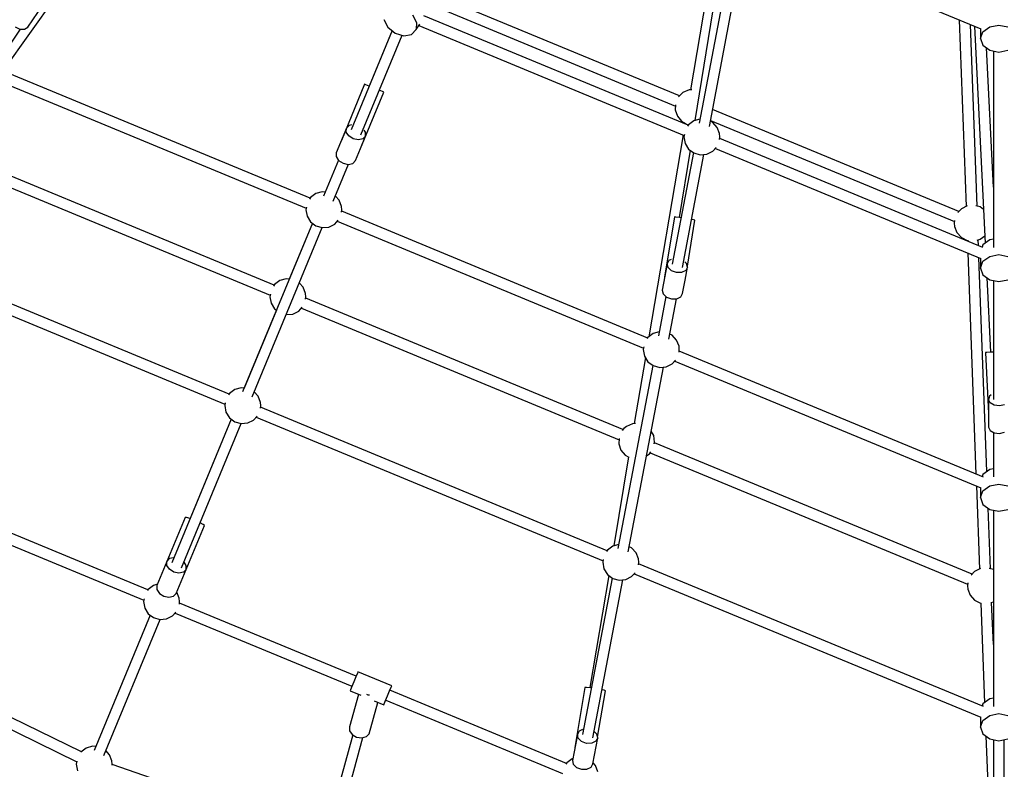
# Model space of a CAD drawing. Units: millimetres. Extents: x 168 to 14668, y 186 to 14686.
# Drawn here: x 5812 to 7427, y 3845 to 5074 of the extents above; entities that cross this region are included whole.
import ezdxf

# ---------------------------------------------------------------- set-up
doc = ezdxf.new("R2010")
doc.units = ezdxf.units.MM
doc.layers.add('PV-E68E', color=7, linetype='Continuous')

# ---------------------------------------------------------------- blocks, each defined once
blk = doc.blocks.new('*U1')
at = {"layer": 'PV-E68E'}
for p, q in [((5630.1, 4920.8), (5824.5, 5194.3)), ((6803.3, 5165.4), (6756.3, 4887.4)), ((6813.9, 5148.5), (6763.4, 4837.3)), ((6863.4, 5140.5), (7232.7, 4987.5)), ((6827.4, 5133.4), (6770, 4832.9)), ((6787, 4827.5), (6844.8, 5130.5)), ((6737.9, 4877.5), (6331.8, 5045.7)), ((6737.9, 4877.5), (6331.8, 5045.7)), ((5668.6, 4990), (5693.3, 5026.3)), ((6324.6, 5029.4), (6731.4, 4860.9)), ((6324.6, 5029.4), (6731.4, 4860.9)), ((6299.7, 5010.4), (6306.3, 4998)), ((6752.3, 4829.3), (6318.5, 5009)), ((6252.7, 5002.9), (6259.3, 4990.5)), ((6306.3, 4998), (6305.8, 4986.3)), ((6305.8, 4986.3), (6312, 4995.4)), ((6310.4, 4993), (6745.6, 4812.7)), ((7197.1, 5002.3), (7208.3, 4696.3)), ((7226.3, 4696.8), (7215.4, 4994.7)), ((7247, 4990.8), (7262, 4993.8)), ((7262, 4993.8), (7277, 4990.8)), ((5619.2, 4931.5), (5656.9, 4987)), ((5647.8, 4990.8), (5655.6, 4987)), ((5655.6, 4987), (5663.2, 4986.8)), ((5663.2, 4986.8), (5668.6, 4990)), ((6266.5, 4984.7), (6199, 4821.8)), ((6214.9, 4813.5), (6282.7, 4977.2)), ((6266.5, 4984.7), (6228.8, 4893.7)), ((6266.5, 4984.7), (6228.8, 4893.7)), ((6266.5, 4984.7), (6228.8, 4893.7)), ((6266.5, 4984.7), (6228.8, 4893.7)), ((6259.3, 4990.5), (6271.3, 4980.7)), ((6271.3, 4980.7), (6285.6, 4976.3)), ((6285.6, 4976.3), (6298.2, 4978.3)), ((6298.2, 4978.3), (6305.8, 4986.3)), ((7222.1, 4991.9), (7239.4, 4635.7)), ((7232, 4987.8), (7232, 4971.6)), ((7232, 4971.6), (7236, 4982.7)), ((7236, 4982.7), (7247, 4990.8)), ((7232, 4971.6), (7236, 4960.5)), ((7236, 4960.5), (7247, 4952.4)), ((7253, 4727.6), (7241.8, 4956.2)), ((7247, 4952.4), (7262, 4949.4)), ((7253, 4951.2), (7253, 4628.9)), ((7262, 4949.4), (7277, 4952.4)), ((6132, 4709.7), (5629.9, 4917.7)), ((5622.8, 4901.3), (6125.3, 4693.2)), ((6221.3, 4896.8), (6183.1, 4804.4)), ((6223.4, 4895.9), (6221.3, 4896.8)), ((6228.8, 4893.7), (6223.4, 4895.9)), ((6214.5, 4791.4), (6252.8, 4883.8)), ((6250.7, 4884.7), (6245.3, 4886.9)), ((6252.8, 4883.8), (6250.7, 4884.7)), ((6739.5, 4879.4), (6736.6, 4875.9)), ((6743.7, 4882.9), (6739.5, 4879.4)), ((6753.6, 4887.3), (6743.7, 4882.9)), ((6758.2, 4887.5), (6753.6, 4887.3)), ((6731.5, 4862.7), (6731.1, 4854.5)), ((6731.1, 4854.5), (6734.6, 4844.2)), ((7196.2, 4687.7), (6792.3, 4855)), ((7196.2, 4687.7), (6792.3, 4855)), ((6734.6, 4844.2), (6741.5, 4835.8)), ((6741.5, 4835.8), (6748.8, 4831.8)), ((6747, 4832.8), (6746.8, 4831.6)), ((6761.6, 4836.8), (6752.9, 4830.3)), ((6771.3, 4839.6), (6761.6, 4836.8)), ((6792.5, 4833.9), (6788.6, 4835.9)), ((6788.8, 4837.1), (7189, 4671.4)), ((6788.8, 4837.1), (7189, 4671.4)), ((6799.9, 4825.9), (6792.5, 4833.9)), ((6191.4, 4824.5), (6174.8, 4784.3)), ((6191.3, 4818.2), (6191.4, 4824.5)), ((6195.4, 4811.9), (6191.3, 4818.2)), ((6195.7, 4829), (6191.4, 4824.5)), ((6199.9, 4829.9), (6195.7, 4829)), ((6222.9, 4817.8), (6220.6, 4821.3)), ((6222.8, 4811.5), (6222.9, 4817.8)), ((6752.9, 4830.3), (6751.3, 4827.6)), ((6803.8, 4815.8), (6799.9, 4825.9)), ((6804.3, 4810.4), (6803.8, 4815.8)), ((6202.6, 4807.2), (6195.4, 4811.9)), ((6211.1, 4805.4), (6202.6, 4807.2)), ((6218.5, 4806.9), (6211.1, 4805.4)), ((6214.5, 4791.4), (6222.8, 4811.5)), ((6222.8, 4811.5), (6218.5, 4806.9)), ((6743.8, 4813.5), (6687.7, 4482.3)), ((6746, 4814.4), (6745.2, 4810.4)), ((6745.2, 4810.4), (6747.2, 4799.7)), ((6747.2, 4799.7), (6752.9, 4790.4)), ((6803.9, 4805.8), (6804.3, 4810.4)), ((7235.8, 4629), (6804.1, 4807.9)), ((6072.9, 4567.1), (5552.2, 4782.7)), ((6072.9, 4567.1), (5552.2, 4782.7)), ((6174.8, 4784.3), (6174.6, 4778)), ((6206.2, 4771.3), (6214.5, 4791.4)), ((6214.5, 4791.4), (6214.5, 4791.4)), ((6760.8, 4784.5), (6725.9, 4601.7)), ((6755.5, 4788.5), (6737.5, 4677.9)), ((6752.9, 4790.4), (6761.6, 4783.9)), ((6761.6, 4783.9), (6772, 4780.9)), ((6782.8, 4781.9), (6792.5, 4786.8)), ((6792.5, 4786.8), (6798.1, 4792.8)), ((6796.9, 4791.5), (7232.7, 4611)), ((5545, 4766.4), (6066.2, 4550.5)), ((5545, 4766.4), (6066.2, 4550.5)), ((6178.4, 4772.1), (6154.1, 4713.3)), ((6178.4, 4772.1), (6156.7, 4719.7)), ((6178.4, 4772.1), (6156.7, 4719.7)), ((6174.6, 4778), (6178.7, 4771.7)), ((6178.7, 4771.7), (6186, 4767)), ((6186, 4767), (6194.4, 4765.2)), ((6194.4, 4765.2), (6201.8, 4766.8)), ((6201.8, 4766.8), (6206.2, 4771.3)), ((6742.9, 4596.1), (6778.2, 4781.5)), ((6772, 4780.9), (6782.8, 4781.9)), ((6169.9, 4705), (6194.9, 4765.3)), ((6151.7, 4720.2), (6141.2, 4717.2)), ((6156.7, 4719.7), (6151.7, 4720.2)), ((6132.6, 4710.7), (6131.1, 4708.3)), ((6141.2, 4717.2), (6132.6, 4710.7)), ((6179.5, 4706.3), (6173.3, 4713.1)), ((6183.4, 4696.2), (6179.5, 4706.3)), ((6125.7, 4695.1), (6124.9, 4690.8)), ((6124.9, 4690.8), (6126.9, 4680.1)), ((6184, 4690.8), (6183.4, 4696.2)), ((6183.6, 4686.6), (6184, 4690.8)), ((6685.8, 4480.3), (6183.7, 4688.3)), ((7200.5, 4692.4), (7194.8, 4686.2)), ((7210.1, 4697.2), (7200.5, 4692.4)), ((7231.5, 4695.3), (7224.3, 4697.4)), ((7236.7, 4691.4), (7231.5, 4695.3)), ((6126.9, 4680.1), (6132.6, 4670.9)), ((6132.6, 4670.9), (6141.2, 4664.3)), ((6172.2, 4667.2), (6177.9, 4673.5)), ((6176.5, 4672), (6679.1, 4463.8)), ((6729.6, 4679.1), (6713.6, 4580.4)), ((6731.8, 4678.8), (6729.6, 4679.1)), ((6738, 4677.8), (6731.8, 4678.8)), ((6740.4, 4677.4), (6738, 4677.8)), ((6750.9, 4598), (6763.2, 4673.7)), ((6760.9, 4674.1), (6757.8, 4674.6)), ((6763.2, 4673.7), (6760.9, 4674.1)), ((7189.2, 4673.1), (7188.8, 4668.9)), ((6135.6, 4668.6), (6021, 4392)), ((6036.8, 4383.6), (6151.9, 4661.4)), ((6135.6, 4668.6), (6097.7, 4577.1)), ((6135.6, 4668.6), (6097.7, 4577.1)), ((6141.2, 4664.3), (6151.7, 4661.4)), ((6151.7, 4661.4), (6162.5, 4662.4)), ((6162.5, 4662.4), (6172.2, 4667.2)), ((7188.8, 4668.9), (7189.3, 4663.4)), ((7189.3, 4663.4), (7193.2, 4653.3)), ((7193.2, 4653.3), (7200.5, 4645.3)), ((7200.5, 4645.3), (7210.2, 4640.5)), ((7210.2, 4640.5), (7212.2, 4640.3)), ((7210.4, 4640.4), (7210.4, 4639.6)), ((7226.4, 4641), (7231.5, 4642.4)), ((7228.7, 4632), (7228.3, 4641.5)), ((7231.5, 4642.4), (7238.8, 4648)), ((7247, 4641.2), (7236, 4633.1)), ((7253, 4642.4), (7247, 4641.2)), ((5998.9, 4388.3), (5430.3, 4623.9)), ((7236, 4633.1), (7234.7, 4629.5)), ((5423.1, 4607.5), (5992.2, 4371.8)), ((6720.7, 4607.4), (6717.7, 4602)), ((6724.2, 4609.1), (6720.7, 4607.4)), ((6749.7, 4602.7), (6746.8, 4605.5)), ((7211.1, 4619.9), (7224.4, 4257.2)), ((7242.3, 4261.2), (7229.4, 4612.4)), ((7232, 4611.3), (7232, 4595.1)), ((7232, 4595.1), (7236, 4606.2)), ((7236, 4606.2), (7247, 4614.3)), ((7247, 4614.3), (7262, 4617.3)), ((7262, 4617.3), (7277, 4614.3)), ((6717.7, 4602), (6709.5, 4558.9)), ((6719.2, 4595.9), (6717.7, 4602)), ((6724.8, 4590.7), (6719.2, 4595.9)), ((6733, 4587.8), (6724.8, 4590.7)), ((6748.2, 4591.2), (6741.5, 4588)), ((6747.2, 4575.3), (6751.2, 4596.6)), ((6751.2, 4596.6), (6748.2, 4591.2)), ((6751.2, 4596.6), (6749.7, 4602.7)), ((7232, 4595.1), (7236, 4584)), ((6082.1, 4574.6), (6073.5, 4568)), ((6092.6, 4577.5), (6082.1, 4574.6)), ((6097.7, 4577.1), (6092.6, 4577.5)), ((6713.6, 4580.4), (6713.6, 4580.4)), ((6741.5, 4588), (6733, 4587.8)), ((6743.1, 4553.4), (6747.1, 4575)), ((6746.9, 4575), (6747.2, 4575)), ((6747.2, 4575), (6747.2, 4575.5)), ((7236, 4584), (7247, 4575.9)), ((7242.2, 4579.4), (7248.1, 4457)), ((7247, 4575.9), (7262, 4572.9)), ((7253, 4574.7), (7253, 4379.7)), ((7262, 4572.9), (7277, 4575.9)), ((6073.5, 4568), (6072, 4565.6)), ((6120.4, 4563.7), (6114.2, 4570.5)), ((6124.4, 4553.6), (6120.4, 4563.7)), ((6709.5, 4558.9), (6711, 4552.8)), ((6066.6, 4552.5), (6065.8, 4548.1)), ((6065.8, 4548.1), (6067.8, 4537.5)), ((6124.9, 4548.1), (6124.4, 4553.6)), ((6124.5, 4543.9), (6124.9, 4548.1)), ((6645.2, 4330), (6124.6, 4545.6)), ((6645.2, 4330), (6124.6, 4545.6)), ((6715.8, 4548.3), (6703.5, 4483.9)), ((6711, 4552.8), (6716.6, 4547.6)), ((6716.6, 4547.6), (6724.8, 4544.7)), ((6720.4, 4478.5), (6733.1, 4544.8)), ((6724.8, 4544.7), (6733.4, 4544.8)), ((6733.4, 4544.8), (6740.1, 4548)), ((6740.1, 4548), (6743.1, 4553.4)), ((6076.5, 4526), (6023.6, 4398.3)), ((6076.5, 4526), (6023.6, 4398.3)), ((6067.8, 4537.5), (6073.5, 4528.2)), ((6073.5, 4528.2), (6076.5, 4526)), ((6103.4, 4519.7), (6113.1, 4524.5)), ((6113.1, 4524.5), (6118.9, 4530.8)), ((6117.5, 4529.3), (6638.8, 4313.4)), ((6117.5, 4529.3), (6638.8, 4313.4)), ((6092.8, 4518.7), (6103.4, 4519.7)), ((6686.3, 4481.3), (6684.9, 4478.9)), ((6695, 4487.8), (6686.3, 4481.3)), ((6704.8, 4490.6), (6695, 4487.8)), ((6726, 4485), (6722.1, 4486.9)), ((6733.3, 4477), (6726, 4485)), ((6737.2, 4466.8), (6733.3, 4477)), ((6679.5, 4465.8), (6678.6, 4461.4)), ((6678.6, 4461.4), (6680.6, 4450.7)), ((6737.7, 4461.4), (6737.2, 4466.8)), ((6737.3, 4457.2), (6737.7, 4461.4)), ((6682, 4448.5), (6663.6, 4339.9)), ((6680.6, 4450.7), (6686.3, 4441.5)), ((6726, 4437.8), (6731.7, 4444.1)), ((7236.7, 4252.2), (6737.5, 4458.9)), ((7242.4, 4456.7), (7240.1, 4456.6)), ((7240.1, 4456.6), (7245, 4356.7)), ((7248.6, 4457), (7242.4, 4456.7)), ((7253, 4457.2), (7248.6, 4457)), ((6694.2, 4435.5), (6636.9, 4135)), ((6653.9, 4129.5), (6711.7, 4432.6)), ((6686.3, 4441.5), (6695, 4435)), ((6695, 4435), (6705.5, 4432)), ((6705.5, 4432), (6716.3, 4433)), ((6716.3, 4433), (6726, 4437.8)), ((6730.3, 4442.6), (7232.3, 4234.7)), ((6008.1, 4395.8), (5999.5, 4389.3)), ((6018.6, 4398.8), (6008.1, 4395.8)), ((6023.6, 4398.3), (6018.6, 4398.8)), ((5999.5, 4389.3), (5998, 4386.9)), ((6046.4, 4384.9), (6040.2, 4391.8)), ((6050.3, 4374.8), (6046.4, 4384.9)), ((7246.6, 4384.9), (7245, 4379.2)), ((7245, 4379.2), (7245, 4334.2)), ((7247.8, 4373.8), (7245, 4379.2)), ((7249.2, 4386.9), (7246.6, 4384.9)), ((5992.6, 4373.8), (5991.7, 4369.4)), ((5991.7, 4369.4), (5993.7, 4358.7)), ((6050.8, 4369.4), (6050.3, 4374.8)), ((6050.4, 4365.2), (6050.8, 4369.4)), ((6619.2, 4131.4), (6050.6, 4366.9)), ((7254.5, 4370), (7247.8, 4373.8)), ((7263.1, 4368.9), (7254.5, 4370)), ((7271.5, 4370.8), (7263.1, 4368.9)), ((6002.4, 4347.2), (5904.8, 4111.4)), ((6002.4, 4347.2), (5934.9, 4184.1)), ((6002.4, 4347.2), (5934.9, 4184.1)), ((5993.7, 4358.7), (5999.5, 4349.5)), ((5999.5, 4349.5), (6008.1, 4342.9)), ((6039.1, 4345.8), (6044.8, 4352.1)), ((6043.4, 4350.6), (6612.5, 4114.8)), ((7245, 4356.7), (7245, 4356.7)), ((5920.6, 4103.1), (6018.8, 4340)), ((6008.1, 4342.9), (6018.6, 4340)), ((6018.6, 4340), (6029.4, 4341)), ((6029.4, 4341), (6039.1, 4345.8)), ((6646.8, 4331.9), (6644.1, 4328.6)), ((6651, 4335.4), (6646.8, 4331.9)), ((6661, 4339.8), (6651, 4335.4)), ((6665.6, 4340), (6661, 4339.8)), ((7245, 4334.2), (7247.9, 4328.7)), ((6638.9, 4315.4), (6638.5, 4306.9)), ((6695.7, 4320.4), (6691.7, 4327.7)), ((6697.2, 4309.7), (6695.7, 4320.4)), ((7247.9, 4328.7), (7254.6, 4324.9)), ((7253, 4325.8), (7253, 4252.4)), ((7254.6, 4324.9), (7263.2, 4323.8)), ((7263.2, 4323.8), (7271.5, 4325.7)), ((6638.5, 4306.9), (6641.9, 4296.6)), ((6696.6, 4306.9), (6697.2, 4309.7)), ((7218, 4092.7), (6697, 4308.6)), ((7218, 4092.7), (6697, 4308.6)), ((6654.4, 4285.2), (6630, 4139.3)), ((6641.9, 4296.6), (6648.9, 4288.3)), ((6648.9, 4288.3), (6654.8, 4285)), ((6683.9, 4286.9), (6688.6, 4290.1)), ((6688.6, 4290.1), (6691.1, 4293.8)), ((6690, 4292.1), (7210.8, 4076.4)), ((6690, 4292.1), (7210.8, 4076.4)), ((7253, 4265.9), (7247, 4264.7)), ((7236, 4256.6), (7234.7, 4253)), ((7247, 4264.7), (7236, 4256.6)), ((7225.1, 4237.6), (7230.1, 4101.4)), ((7232, 4234.8), (7232, 4218.6)), ((7236, 4229.6), (7247, 4237.8)), ((7247, 4237.8), (7262, 4240.7)), ((7262, 4240.7), (7277, 4237.8)), ((7232, 4218.6), (7236, 4229.6)), ((7232, 4218.6), (7236, 4207.5)), ((7236, 4207.5), (7247, 4199.3)), ((7248.1, 4101.8), (7244.5, 4201.2)), ((5865.7, 4067), (5575.8, 4187)), ((5926.9, 4186.1), (5897, 4113.7)), ((5929.3, 4185.8), (5926.9, 4186.1)), ((5934.9, 4184.1), (5929.3, 4185.8)), ((7247, 4199.3), (7262, 4196.4)), ((7253, 4198.2), (7253, 3875.9)), ((7262, 4196.4), (7277, 4199.3)), ((5569, 4170.5), (5859.1, 4050.4)), ((5928.4, 4100.7), (5958.4, 4173)), ((5956.5, 4174.6), (5951.4, 4177.3)), ((5958.4, 4173), (5956.5, 4174.6)), ((6628.5, 4138.9), (6619.8, 4132.3)), ((6638.2, 4141.7), (6628.5, 4138.9)), ((6659.4, 4136), (6655.5, 4138)), ((6619.8, 4132.3), (6618.3, 4130)), ((6666.7, 4128), (6659.4, 4136)), ((6670.7, 4117.9), (6666.7, 4128)), ((5897, 4113.7), (5880.6, 4074.3)), ((5896.8, 4107.4), (5897, 4113.7)), ((5900.9, 4100.9), (5896.8, 4107.4)), ((5901.4, 4118.4), (5897, 4113.7)), ((5907.7, 4119.8), (5901.4, 4118.4)), ((5928.6, 4107.1), (5925.1, 4112.6)), ((5928.4, 4100.7), (5928.6, 4107.1)), ((6612.9, 4116.8), (6612.1, 4112.4)), ((6612.1, 4112.4), (6614.1, 4101.8)), ((6671.2, 4112.4), (6670.7, 4117.9)), ((6670.8, 4108.2), (6671.2, 4112.4)), ((7236.7, 3875.6), (6670.9, 4110)), ((5908.1, 4096.2), (5900.9, 4100.9)), ((5916.6, 4094.4), (5908.1, 4096.2)), ((5912, 4061.2), (5928.4, 4100.7)), ((5924, 4096.1), (5916.6, 4094.4)), ((5928.4, 4100.7), (5924, 4096.1)), ((6621.9, 4091), (6591, 3906.8)), ((6614.1, 4101.8), (6619.8, 4092.5)), ((6619.8, 4092.5), (6628.5, 4086)), ((6649.7, 4084), (6659.4, 4088.9)), ((6659.4, 4088.9), (6665.2, 4095.2)), ((6663.8, 4093.6), (7232.3, 3858.1)), ((7222.3, 4097.5), (7216.8, 4091.4)), ((7231.9, 4102.3), (7222.3, 4097.5)), ((7253, 4100.5), (7246.1, 4102.4)), ((5875, 4074.5), (5866.3, 4067.9)), ((5881.5, 4076.3), (5875, 4074.5)), ((5880.6, 4074.3), (5880.5, 4067.9)), ((6627.7, 4086.6), (6578.7, 3829.9)), ((6595.7, 3824.3), (6645.1, 4083.6)), ((6628.5, 4086), (6638.9, 4083)), ((6638.9, 4083), (6649.7, 4084)), ((7211, 4078.5), (7210.6, 4073.9)), ((7210.6, 4073.9), (7211.1, 4068.5)), ((5866.3, 4067.9), (5864.8, 4065.5)), ((5880.5, 4067.9), (5884.5, 4061.5)), ((5884.5, 4061.5), (5891.8, 4056.7)), ((5891.8, 4056.7), (5900.2, 4055)), ((5900.2, 4055), (5907.7, 4056.6)), ((5907.7, 4056.6), (5912, 4061.2)), ((5913.3, 4063.6), (5913.1, 4063.8)), ((5917.2, 4053.4), (5913.3, 4063.6)), ((7211.1, 4068.5), (7215, 4058.4)), ((7215, 4058.4), (7222.3, 4050.3)), ((5859.4, 4052.4), (5858.6, 4048)), ((5858.6, 4048), (5860.6, 4037.3)), ((5917.7, 4048), (5917.2, 4053.4)), ((5917.3, 4043.8), (5917.7, 4048)), ((6207.3, 3925.5), (5917.5, 4045.5)), ((7222.3, 4050.3), (7232.1, 4045.5)), ((7232.1, 4045.5), (7233.1, 4045.4)), ((7232.3, 4045.5), (7238.7, 3882.1)), ((7249.4, 4046.4), (7253, 4047.4)), ((7253, 3977.7), (7250.2, 4046.6)), ((5869.3, 4025.8), (5777.4, 3803.8)), ((5860.6, 4037.3), (5866.3, 4028.1)), ((5866.3, 4028.1), (5875, 4021.6)), ((5896.3, 4019.6), (5906, 4024.4)), ((5906, 4024.4), (5911.7, 4030.7)), ((5910.3, 4029.2), (6200.5, 3909)), ((5793.2, 3795.5), (5885.6, 4018.6)), ((5875, 4021.6), (5885.4, 4018.6)), ((5885.4, 4018.6), (5896.3, 4019.6)), ((5756.5, 3801.6), (5442.1, 3955.3)), ((5434.2, 3939.2), (5748.9, 3785.3)), ((6209.4, 3930.5), (6206.9, 3924.5)), ((6210.4, 3932.9), (6209.4, 3930.5)), ((6265.8, 3910), (6210.4, 3932.9)), ((6203.6, 3916.6), (6200.4, 3908.8)), ((6203.6, 3916.6), (6200.4, 3908.8)), ((6206.9, 3924.5), (6203.6, 3916.6)), ((6206.9, 3924.5), (6203.6, 3916.6)), ((6264.8, 3907.5), (6265.8, 3910)), ((6211.3, 3895.8), (6196.7, 3842.3)), ((6198.1, 3903.3), (6197.4, 3901.5)), ((6197.4, 3901.5), (6215.2, 3894.2)), ((6200.4, 3908.8), (6198.1, 3903.3)), ((6227, 3894.7), (6225.2, 3895.8)), ((6229.1, 3894.4), (6227, 3894.7)), ((6259.1, 3893.6), (6262.3, 3901.5)), ((6259.1, 3893.6), (6262.3, 3901.5)), ((6262.3, 3901.5), (6264.8, 3907.5)), ((6552.6, 3782.4), (6262.7, 3902.5)), ((6582.9, 3907), (6566.4, 3808.7)), ((6585.4, 3907.3), (6582.9, 3907)), ((6591.7, 3906.7), (6585.4, 3907.3)), ((6593.3, 3906.5), (6591.7, 3906.7)), ((6603.7, 3825.5), (6616.4, 3901.4)), ((6614.4, 3902.4), (6610.7, 3903.3)), ((6616.4, 3901.4), (6614.4, 3902.4)), ((6228.8, 3831.3), (6242.9, 3882.7)), ((6237.1, 3885.1), (6252.8, 3878.6)), ((6252.8, 3878.6), (6253.6, 3880.4)), ((6253.6, 3880.4), (6255.8, 3885.9)), ((6255.8, 3885.9), (6259.1, 3893.6)), ((6255.8, 3885.9), (6259.1, 3893.6)), ((6255.9, 3886), (6546, 3765.9)), ((7236, 3880.1), (7234.7, 3876.5)), ((7247, 3888.2), (7236, 3880.1)), ((7253, 3889.4), (7247, 3888.2)), ((7247, 3861.2), (7262, 3864.2)), ((7262, 3864.2), (7277, 3861.2)), ((7232, 3858.3), (7232, 3842)), ((7232, 3842), (7236, 3853.1)), ((7236, 3853.1), (7247, 3861.2)), ((6201.7, 3829.5), (6157.9, 3669.7)), ((6196.7, 3842.3), (6196.5, 3836)), ((6196.5, 3836), (6200.7, 3830)), ((6200.7, 3830), (6208.1, 3825.8)), ((6224.3, 3826.5), (6228.8, 3831.3)), ((6570.4, 3829.9), (6562.3, 3787.5)), ((6573.5, 3835.4), (6570.4, 3829.9)), ((6571.8, 3823.7), (6570.4, 3829.9)), ((6579, 3838), (6573.5, 3835.4)), ((6602.6, 3830.5), (6598.1, 3834.8)), ((6604, 3824.3), (6602.6, 3830.5)), ((7232, 3842), (7236, 3830.9)), ((7236, 3830.9), (7247, 3822.8)), ((6175.5, 3668.2), (6218.5, 3825)), ((6208.1, 3825.8), (6216.8, 3824.5)), ((6216.8, 3824.5), (6224.3, 3826.5)), ((6577.3, 3818.4), (6571.8, 3823.7)), ((6585.5, 3815.4), (6577.3, 3818.4)), ((6594.1, 3815.6), (6585.5, 3815.4)), ((6600.9, 3818.8), (6594.1, 3815.6)), ((6595.9, 3781.9), (6604, 3824.3)), ((6604, 3824.3), (6600.9, 3818.8)), ((7240.9, 3827.3), (7249, 3623.7)), ((7247, 3822.8), (7262, 3819.8)), ((7253, 3821.6), (7253, 3545.5)), ((7262, 3819.8), (7277, 3822.8)), ((7271, 3545.5), (7271, 3821.6)), ((5764.5, 3807.7), (5755.8, 3801.2)), ((5755.8, 3801.2), (5755.8, 3801.1)), ((5774.9, 3810.7), (5764.5, 3807.7)), ((5780, 3810.2), (5774.9, 3810.7)), ((5802.8, 3796.8), (5796.6, 3803.6)), ((5749.1, 3786.3), (5748.1, 3781.3)), ((5748.1, 3781.3), (5750.1, 3770.6)), ((5806.7, 3786.7), (5802.8, 3796.8)), ((5807.2, 3781.3), (5806.7, 3786.7)), ((5807.1, 3779.6), (5807.2, 3781.3)), ((6553.2, 3783.4), (6551.7, 3781)), ((6561.9, 3789.9), (6553.2, 3783.4)), ((6562.9, 3790.2), (6561.9, 3789.9)), ((6562.3, 3787.5), (6563.7, 3781.3)), ((6563.7, 3781.3), (6569.2, 3776)), ((6592.8, 3776.4), (6595.9, 3781.9)), ((6600.2, 3779), (6596.2, 3783.4)), ((6138, 3667), (5807.1, 3780.5)), ((6569.2, 3776), (6577.4, 3773)), ((6577.4, 3773), (6586, 3773.2)), ((6586, 3773.2), (6592.8, 3776.4)), ((6604.1, 3768.9), (6600.2, 3779))]:
    blk.add_line(p, q, dxfattribs=at)
blk = doc.blocks.new('208')
at = {"layer": 'PV-E68E'}
blk.add_circle((7418.3, 7436.5), 7250, dxfattribs=at)
blk.add_blockref('*U1', (156.3, 71.9), dxfattribs=at)

msp = doc.modelspace()

# ---------------------------------------------------------------- block references
msp.add_blockref('208', (0, 0))

doc.saveas('drawing.dxf')
